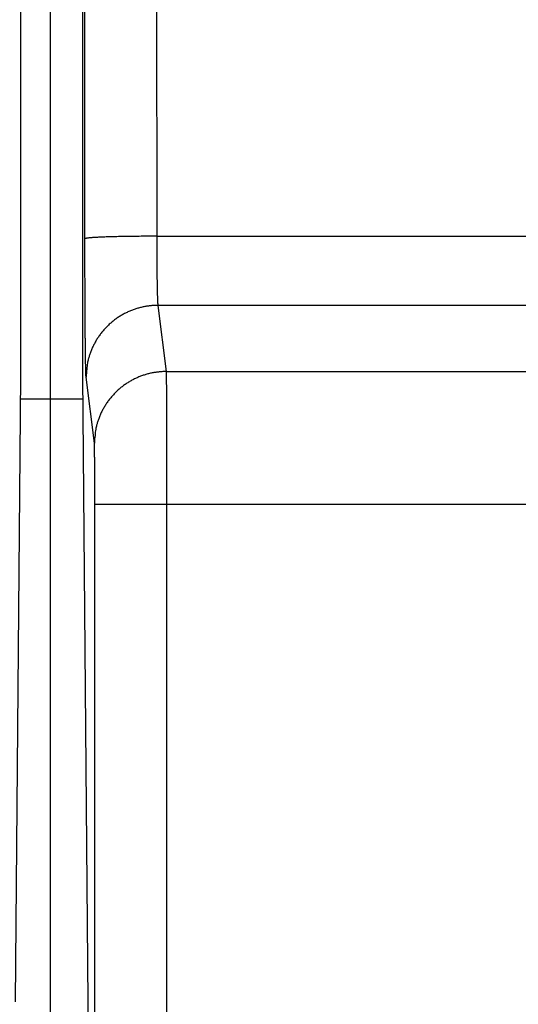
# Model space of a CAD drawing. Extents: x 73 to 841, y 0 to 579.
# Drawn here: x 722 to 727, y 232 to 241 of the extents above; entities that cross this region are included whole.
import ezdxf

# ---------------------------------------------------------------- set-up
doc = ezdxf.new("R2010")
doc.units = 0
doc.linetypes.add('HIDDENNEW0', pattern=[4.5, 1.5, -1.5, 1.5])
doc.layers.add('MUOTOVIIVAT', color=40, linetype='HIDDENNEW0')
doc.layers.add('TANGVIIVATNONDEF', color=3, linetype='HIDDENNEW0')

msp = doc.modelspace()

# ---------------------------------------------------------------- linework, layer by layer
at = {"layer": 'MUOTOVIIVAT', "color": 40, "linetype": 'CONTINUOUS'}
for p, q in [((722.48804, 237.92562), (722.48744, 279.12563)), ((723.08739, 279.12563), (723.0881, 237.92562)), ((722.43492, 231.82555), (722.48804, 237.92562)), ((723.0881, 237.92562), (723.14142, 231.82555)), ((722.48616, 237.70381), (723.09003, 237.70382)), ((723.14142, 231.82555), (723.14223, 183.92552))]:
    msp.add_line(p, q, dxfattribs=at)
at = {"layer": 'TANGVIIVATNONDEF', "color": 3, "linetype": 'CONTINUOUS'}
for p, q in [((723.11182, 239.26299), (723.09945, 277.87098)), ((723.79936, 277.89541), (723.81183, 239.28742)), ((722.77565, 237.70603), (722.77504, 274.80605)), ((723.81183, 239.28742), (727.45462, 239.28752)), ((727.45462, 238.61367), (723.82318, 238.61356)), ((723.82318, 238.61356), (723.90368, 237.9684)), ((723.90368, 237.9684), (785.67252, 237.96941)), ((723.20377, 237.27011), (723.12317, 237.91528)), ((722.77575, 231.70592), (722.77565, 237.70603)), ((723.90857, 236.67156), (723.2086, 236.67156)), ((723.20873, 226.93379), (723.20863, 236.67158)), ((785.66765, 236.6726), (723.90854, 236.67158)), ((723.90854, 236.67158), (723.90874, 226.93379))]:
    msp.add_line(p, q, dxfattribs=at)
for points in [[(723.81183, 239.28742), (723.77862, 239.28738, 0.0004454), (723.74498, 239.28729, 0.0004251), (723.71086, 239.28714, 0.0004227), (723.67641, 239.28692, 0.0004466), (723.64179, 239.28664, 0.0004644), (723.60714, 239.2863, 0.000482), (723.57259, 239.28588, 0.0005017), (723.53829, 239.2854, 0.0005289), (723.50443, 239.28485, 0.0005583), (723.47113, 239.28424, 0.0005939), (723.43859, 239.28355, 0.0006347), (723.40694, 239.28281, 0.0006834), (723.37638, 239.282, 0.0007424), (723.347, 239.28113, 0.0008124), (723.31901, 239.2802, 0.0008967), (723.29247, 239.27922, 0.0009923), (723.26756, 239.2782, 0.0011285), (723.24432, 239.27713, 0.0013052), (723.22289, 239.27602, 0.0014864), (723.20329, 239.27489, 0.0016378), (723.18565, 239.27374, 0.0021187), (723.16986, 239.27254, 0.0030672), (723.15602, 239.27131, 0.0031935), (723.1442, 239.27014, 0.0016661), (723.13453, 239.26907, 0.0060743), (723.12622, 239.26772, 0.0206467), (723.11863, 239.26566, 0.0271865), (723.11182, 239.26299, 0.0291345)], [(723.81183, 239.28742), (723.81184, 239.27278, 0.0000993), (723.81185, 239.25817, 0.0001), (723.81187, 239.24357, 0.0000999), (723.81189, 239.229, 0.0000992), (723.81192, 239.21447, 0.0000989), (723.81196, 239.19998, 0.0000988), (723.812, 239.18554, 0.0000989), (723.81205, 239.17114, 0.0000989), (723.8121, 239.15682, 0.0000993), (723.81216, 239.14255, 0.0000996), (723.81222, 239.12836, 0.0001003), (723.81229, 239.11425, 0.0001009), (723.81237, 239.10023, 0.0001018), (723.81245, 239.0863, 0.0001028), (723.81253, 239.07247, 0.000104), (723.81262, 239.05874, 0.0001054), (723.81272, 239.04513, 0.0001069), (723.81282, 239.03164, 0.0001085), (723.81292, 239.01827, 0.0001103), (723.81303, 239.00502, 0.000112), (723.81315, 238.99192, 0.0001141), (723.81327, 238.97895, 0.0001162), (723.81339, 238.96613, 0.0001187), (723.81352, 238.95346, 0.0001213), (723.81366, 238.94095, 0.0001243), (723.81379, 238.9286, 0.0001274), (723.81394, 238.91642, 0.000131), (723.81408, 238.90441, 0.0001347), (723.81423, 238.89258, 0.0001389), (723.81439, 238.88093, 0.0001434), (723.81455, 238.86947, 0.0001485), (723.81471, 238.8582, 0.0001538), (723.81488, 238.84713, 0.0001599), (723.81505, 238.83627, 0.0001665), (723.81523, 238.82562, 0.0001736), (723.81541, 238.81518, 0.0001806), (723.81559, 238.80497, 0.0001883), (723.81578, 238.79497, 0.0001959), (723.81597, 238.7852, 0.0002048), (723.81617, 238.77566, 0.0002142), (723.81636, 238.76636, 0.000225), (723.81657, 238.7573, 0.0002365), (723.81677, 238.74848, 0.0002497), (723.81698, 238.7399, 0.0002639), (723.81719, 238.73157, 0.0002803), (723.8174, 238.7235, 0.000298), (723.81762, 238.71568, 0.0003187), (723.81784, 238.70812, 0.0003411), (723.81806, 238.70084, 0.0003675), (723.81828, 238.69381, 0.0003965), (723.81851, 238.68706, 0.000431), (723.81874, 238.68058, 0.0004693), (723.81897, 238.67439, 0.0005145), (723.81921, 238.66848, 0.000564), (723.81944, 238.66285, 0.000621), (723.81968, 238.65751, 0.0006814), (723.81992, 238.65245, 0.0007674), (723.82017, 238.64768, 0.0008784), (723.82041, 238.64321, 0.0009712), (723.82066, 238.63902, 0.0010284), (723.8209, 238.63514, 0.0013055), (723.82115, 238.63153, 0.0018529), (723.82141, 238.62819, 0.0017204), (723.82165, 238.62523, 0.0006567), (723.82187, 238.6227, 0.0030444), (723.82216, 238.62013, 0.0082921), (723.8226, 238.61705, 0.0067109), (723.82318, 238.61356, 0.004704)], [(723.12317, 237.91528), (723.12292, 237.91764, -0.0067529), (723.12267, 237.9206, -0.0043092), (723.12242, 237.92419, -0.0029391), (723.12217, 237.92838, -0.0021574), (723.12193, 237.93318, -0.0016374), (723.12168, 237.93858, -0.0012989), (723.12143, 237.94459, -0.0010484), (723.12118, 237.95118, -0.0008718), (723.12093, 237.95838, -0.0007326), (723.12069, 237.96615, -0.0006292), (723.12044, 237.97453, -0.0005439), (723.1202, 237.98347, -0.0004784), (723.11996, 237.99301, -0.0004224), (723.11972, 238.00312, -0.0003782), (723.11948, 238.01381, -0.0003396), (723.11924, 238.02506, -0.0003087), (723.11901, 238.03689, -0.0002806), (723.11878, 238.04927, -0.0002573), (723.11855, 238.06223, -0.0002351), (723.11832, 238.07572, -0.0002157), (723.1181, 238.08978, -0.0001984), (723.11787, 238.10435, -0.0001839), (723.11765, 238.11947, -0.0001707), (723.11744, 238.1351, -0.0001594), (723.11722, 238.15125, -0.0001491), (723.11701, 238.1679, -0.0001402), (723.11681, 238.18506, -0.000132), (723.1166, 238.2027, -0.0001249), (723.1164, 238.22083, -0.0001183), (723.1162, 238.23943, -0.0001126), (723.11601, 238.25851, -0.0001071), (723.11582, 238.27804, -0.0001024), (723.11563, 238.29804, -0.000098), (723.11544, 238.31847, -0.0000942), (723.11526, 238.33935, -0.0000903), (723.11509, 238.36064, -0.0000868), (723.11492, 238.38237, -0.0000833), (723.11475, 238.4045, -0.00008), (723.11458, 238.42704, -0.0000769), (723.11442, 238.44996, -0.0000743), (723.11427, 238.47326, -0.0000717), (723.11412, 238.49692, -0.0000695), (723.11397, 238.52094, -0.0000674), (723.11383, 238.54531, -0.0000655), (723.11369, 238.57001, -0.0000637), (723.11355, 238.59503, -0.0000621), (723.11343, 238.62037, -0.0000606), (723.1133, 238.64601, -0.0000594), (723.11318, 238.67194, -0.0000581), (723.11307, 238.69815, -0.000057), (723.11296, 238.72464, -0.000056), (723.11285, 238.75138, -0.0000552), (723.11275, 238.77837, -0.0000542), (723.11265, 238.80559, -0.0000532), (723.11256, 238.83305, -0.0000519), (723.11248, 238.86071, -0.0000506), (723.1124, 238.88856, -0.0000501), (723.11232, 238.91662, -0.0000502), (723.11225, 238.9449, -0.000048), (723.11219, 238.97321, -0.0000442), (723.11213, 239.00151, -0.0000481), (723.11207, 239.0304, -0.0000566), (723.11202, 239.06011, -0.0000426), (723.11198, 239.08808, -0.0000146), (723.11194, 239.11342, -0.0000593), (723.1119, 239.14613, -0.0001009), (723.11186, 239.19668, -0.000049), (723.11182, 239.26299, -0.0000259)], [(723.82318, 238.61356), (723.78984, 238.61277, 0.0127673), (723.75605, 238.61031, 0.0121221), (723.72178, 238.60611, 0.0119406), (723.68718, 238.60018, 0.0124456), (723.6524, 238.59234, 0.0126842), (723.61759, 238.58264, 0.01284), (723.58288, 238.57096, 0.0129423), (723.54843, 238.55736, 0.0131503), (723.51441, 238.54175, 0.0132616), (723.48097, 238.52423, 0.0134078), (723.44831, 238.50474, 0.0134824), (723.41654, 238.48341, 0.0135828), (723.38588, 238.46025, 0.0136399), (723.35643, 238.43539, 0.0137128), (723.32838, 238.40888, 0.0137067), (723.3018, 238.3809, 0.0136466), (723.27689, 238.35153, 0.0137238), (723.25366, 238.32093, 0.0138925), (723.23228, 238.28918, 0.0135427), (723.21274, 238.25666, 0.0127286), (723.19519, 238.22357, 0.0136924), (723.17953, 238.18937, 0.0157371), (723.16584, 238.15395, 0.0123881), (723.15418, 238.12038, 0.0053973), (723.14466, 238.0898, 0.0162065), (723.1366, 238.05095, 0.0271112), (723.12942, 237.99199, 0.0138936), (723.12317, 237.91528, 0.007639)], [(723.90368, 237.9684), (723.87033, 237.96761, 0.0127675), (723.83654, 237.96514, 0.0121224), (723.80228, 237.96094, 0.011941), (723.76768, 237.95501, 0.0124461), (723.7329, 237.94718, 0.0126848), (723.69809, 237.93748, 0.0128408), (723.66338, 237.92579, 0.0129432), (723.62893, 237.91219, 0.0131513), (723.59492, 237.89658, 0.0132627), (723.56148, 237.87906, 0.013409), (723.52882, 237.85957, 0.0134837), (723.49706, 237.83825, 0.0135842), (723.4664, 237.81508, 0.0136413), (723.43695, 237.79022, 0.0137142), (723.40891, 237.76371, 0.0137081), (723.38234, 237.73573, 0.013648), (723.35742, 237.70636, 0.0137252), (723.3342, 237.67576, 0.0138939), (723.31282, 237.64401, 0.0135439), (723.2933, 237.61149, 0.0127297), (723.27575, 237.5784, 0.0136935), (723.26009, 237.5442, 0.0157383), (723.2464, 237.50878, 0.0123889), (723.23475, 237.47521, 0.0053976), (723.22524, 237.44463, 0.0162073), (723.21718, 237.40578, 0.0271122), (723.21, 237.34683, 0.0138939), (723.20377, 237.27011, 0.007639)], [(723.90368, 237.9684), (723.90379, 237.96615, -0.0033388), (723.9039, 237.96332, -0.0021043), (723.90401, 237.95987, -0.0014225), (723.90412, 237.95585, -0.0010366), (723.90423, 237.95122, -0.0007825), (723.90435, 237.94602, -0.000618), (723.90446, 237.94022, -0.0004969), (723.90457, 237.93386, -0.0004116), (723.90467, 237.9269, -0.0003447), (723.90478, 237.91938, -0.0002951), (723.90489, 237.91128, -0.0002543), (723.905, 237.90263, -0.0002229), (723.9051, 237.89339, -0.0001962), (723.90521, 237.88361, -0.000175), (723.90531, 237.87326, -0.0001567), (723.90542, 237.86237, -0.0001419), (723.90552, 237.85091, -0.0001286), (723.90562, 237.83891, -0.0001176), (723.90572, 237.82637, -0.0001073), (723.90582, 237.81329, -0.0000984), (723.90592, 237.79968, -0.0000905), (723.90602, 237.78556, -0.0000838), (723.90611, 237.77092, -0.0000778), (723.90621, 237.75578, -0.0000726), (723.9063, 237.74014, -0.0000679), (723.90639, 237.72402, -0.0000639), (723.90648, 237.70741, -0.0000601), (723.90657, 237.69033, -0.0000569), (723.90666, 237.67278, -0.0000539), (723.90674, 237.65479, -0.0000513), (723.90683, 237.63633, -0.0000488), (723.90691, 237.61744, -0.0000467), (723.90699, 237.5981, -0.0000447), (723.90707, 237.57835, -0.000043), (723.90715, 237.55817, -0.0000412), (723.90723, 237.53759, -0.0000396), (723.9073, 237.5166, -0.0000381), (723.90737, 237.49523, -0.0000366), (723.90744, 237.47347, -0.0000352), (723.90751, 237.45135, -0.000034), (723.90758, 237.42886, -0.0000329), (723.90764, 237.40604, -0.0000319), (723.90771, 237.38287, -0.0000309), (723.90777, 237.35938, -0.0000301), (723.90783, 237.33557, -0.0000293), (723.90788, 237.31146, -0.0000286), (723.90794, 237.28705, -0.0000279), (723.90799, 237.26237, -0.0000274), (723.90804, 237.23741, -0.0000268), (723.90809, 237.21219, -0.0000264), (723.90813, 237.18671, -0.0000259), (723.90818, 237.161, -0.0000255), (723.90822, 237.13506, -0.0000252), (723.90826, 237.1089, -0.000025), (723.9083, 237.08253, -0.0000248), (723.90833, 237.05598, -0.0000245), (723.90836, 237.02925, -0.0000246), (723.90839, 237.00234, -0.0000251), (723.90842, 236.97524, -0.0000243), (723.90844, 236.94811, -0.0000227), (723.90847, 236.92102, -0.0000252), (723.90849, 236.89337, -0.0000304), (723.9085, 236.86497, -0.0000229), (723.90852, 236.83825, -0.0000073), (723.90853, 236.81403, -0.0000331), (723.90854, 236.78283, -0.0000581), (723.90854, 236.73469, -0.0000284), (723.90854, 236.67158, -0.0000149)], [(723.20863, 236.67158), (723.20863, 236.68443, 0.000035), (723.20862, 236.69727, 0.0000347), (723.20861, 236.7101, 0.0000351), (723.20859, 236.72292, 0.0000361), (723.20858, 236.73572, 0.000037), (723.20856, 236.74849, 0.0000379), (723.20855, 236.76123, 0.0000388), (723.20853, 236.77394, 0.0000398), (723.2085, 236.78659, 0.0000409), (723.20848, 236.7992, 0.0000421), (723.20845, 236.81174, 0.0000433), (723.20842, 236.82423, 0.0000446), (723.20839, 236.83664, 0.000046), (723.20836, 236.84898, 0.0000475), (723.20833, 236.86124, 0.0000491), (723.20829, 236.87341, 0.0000509), (723.20825, 236.88548, 0.0000526), (723.20821, 236.89746, 0.0000542), (723.20817, 236.90932, 0.0000554), (723.20812, 236.92108, 0.0000561), (723.20807, 236.93272, 0.0000571), (723.20802, 236.94424, 0.0000581), (723.20797, 236.95563, 0.0000593), (723.20792, 236.9669, 0.0000605), (723.20786, 236.97803, 0.000062), (723.2078, 236.98901, 0.0000635), (723.20774, 236.99986, 0.0000652), (723.20768, 237.01055, 0.000067), (723.20761, 237.02108, 0.000069), (723.20755, 237.03146, 0.0000712), (723.20748, 237.04167, 0.0000737), (723.20741, 237.05171, 0.0000763), (723.20733, 237.06158, 0.0000792), (723.20726, 237.07127, 0.0000824), (723.20718, 237.08077, 0.0000859), (723.20711, 237.09008, 0.0000893), (723.20703, 237.0992, 0.0000931), (723.20695, 237.10812, 0.0000968), (723.20686, 237.11684, 0.0001012), (723.20678, 237.12536, 0.0001058), (723.20669, 237.13366, 0.0001111), (723.20661, 237.14176, 0.0001168), (723.20652, 237.14964, 0.0001233), (723.20643, 237.15731, 0.0001303), (723.20634, 237.16475, 0.0001384), (723.20624, 237.17197, 0.0001472), (723.20615, 237.17896, 0.0001574), (723.20605, 237.18571, 0.0001685), (723.20596, 237.19223, 0.0001816), (723.20586, 237.19851, 0.0001959), (723.20576, 237.20455, 0.0002131), (723.20566, 237.21034, 0.0002325), (723.20556, 237.21587, 0.0002541), (723.20545, 237.22116, 0.000276), (723.20535, 237.22619, 0.0003012), (723.20525, 237.23097, 0.000327), (723.20514, 237.23548, 0.0003647), (723.20504, 237.23975, 0.0004132), (723.20493, 237.24374, 0.000454), (723.20482, 237.24748, 0.0004783), (723.20472, 237.25094, 0.0006011), (723.20461, 237.25416, 0.0008438), (723.2045, 237.25714, 0.0007849), (723.2044, 237.25978, 0.00031), (723.20431, 237.26203, 0.0013746), (723.20419, 237.26431, 0.0037381), (723.204, 237.26703, 0.0030645), (723.20377, 237.27011, 0.0021735)]]:
    msp.add_lwpolyline(points, format="xyb", dxfattribs=at)

doc.saveas('drawing.dxf')
